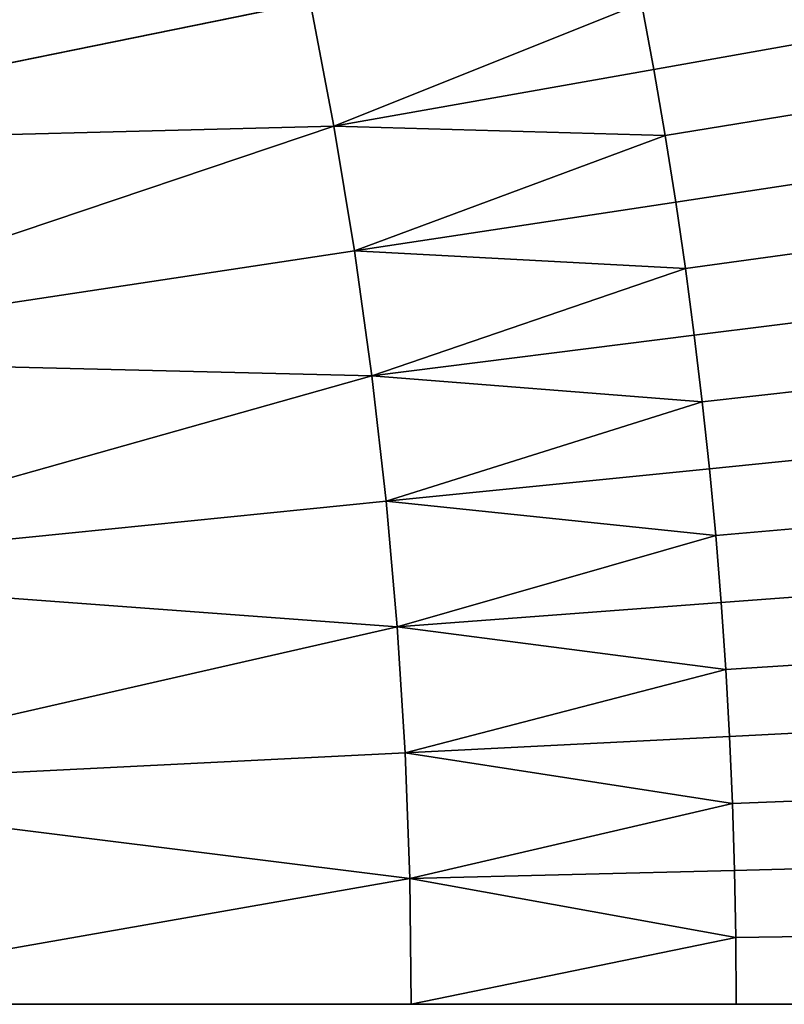
# Model space of a CAD drawing. Extents: x -878 to -278, y -82 to 608.
# Drawn here: x -778 to -775, y 528 to 533 of the extents above; entities that cross this region are included whole.
import ezdxf

# ---------------------------------------------------------------- set-up
doc = ezdxf.new("R2010")
doc.units = 0
doc.header["$MEASUREMENT"] = 0
doc.layers.add('Standard', color=7, linetype='Continuous')

msp = doc.modelspace()

# ---------------------------------------------------------------- linework, layer by layer
at = {"layer": 'Standard'}
for points in [[(-790.2394, 532.0804, -769.8127), (-773.1437, 539.2696, -774.5865), (-775.8671, 544.2911, -774.5865), (-791.2255, 533.8986, -769.8127)], [(-789.6277, 530.0977, -769.8127), (-771.4543, 533.7934, -774.5865), (-773.1437, 539.2696, -774.5865), (-790.2394, 532.0804, -769.8127)], [(-789.4163, 528, -769.8127), (-770.8705, 528, -774.5865), (-771.4543, 533.7934, -774.5865), (-789.6277, 530.0977, -769.8127)], [(-780.4202, 532.9844, -775.8368), (-777.0352, 533.2501, -776.8423), (-780.1981, 532.0153, -775.8368)], [(-780.1981, 532.0153, -775.8368), (-777.0352, 533.2501, -776.8423), (-776.9126, 532.6833, -776.8423)], [(-774.5631, 532.5002, -777.6216), (-775.3075, 532.3682, -777.3536), (-775.3644, 532.6774, -777.3536), (-774.6218, 532.8187, -777.6216)], [(-776.8021, 532.1032, -776.8423), (-780.1981, 532.0153, -775.8368), (-776.9126, 532.6833, -776.8423)], [(-776.9126, 532.6833, -776.8423), (-775.3644, 532.6774, -777.3536), (-776.8021, 532.1032, -776.8423)], [(-776.8021, 532.1032, -776.8423), (-775.3644, 532.6774, -777.3536), (-775.3075, 532.3682, -777.3536)], [(-774.5085, 532.1811, -777.6216), (-775.2545, 532.0585, -777.3536), (-775.3075, 532.3682, -777.3536), (-774.5631, 532.5002, -777.6216)], [(-775.2545, 532.0585, -777.3536), (-776.8021, 532.1032, -776.8423), (-775.3075, 532.3682, -777.3536)], [(-774.4579, 531.8614, -777.6216), (-775.2053, 531.7481, -777.3536), (-775.2545, 532.0585, -777.3536), (-774.5085, 532.1811, -777.6216)], [(-780.1981, 532.0153, -775.8368), (-776.8021, 532.1032, -776.8423), (-780.0211, 531.0185, -775.8368)], [(-780.0211, 531.0185, -775.8368), (-776.8021, 532.1032, -776.8423), (-776.7061, 531.5208, -776.8423)], [(-776.8021, 532.1032, -776.8423), (-775.2545, 532.0585, -777.3536), (-776.7061, 531.5208, -776.8423)], [(-776.7061, 531.5208, -776.8423), (-775.2545, 532.0585, -777.3536), (-775.2053, 531.7481, -777.3536)], [(-774.4113, 531.5411, -777.6216), (-775.1601, 531.4373, -777.3536), (-775.2053, 531.7481, -777.3536), (-774.4579, 531.8614, -777.6216)], [(-775.1601, 531.4373, -777.3536), (-776.7061, 531.5208, -776.8423), (-775.2053, 531.7481, -777.3536)], [(-776.6248, 530.9363, -776.8423), (-780.0211, 531.0185, -775.8368), (-776.7061, 531.5208, -776.8423)], [(-776.7061, 531.5208, -776.8423), (-775.1601, 531.4373, -777.3536), (-776.6248, 530.9363, -776.8423)], [(-774.3687, 531.2205, -777.6216), (-775.1188, 531.126, -777.3536), (-775.1601, 531.4373, -777.3536), (-774.4113, 531.5411, -777.6216)], [(-776.6248, 530.9363, -776.8423), (-775.1601, 531.4373, -777.3536), (-775.1188, 531.126, -777.3536)], [(-774.3302, 530.8993, -777.6216), (-775.0814, 530.8143, -777.3536), (-775.1188, 531.126, -777.3536), (-774.3687, 531.2205, -777.6216)], [(-775.0814, 530.8143, -777.3536), (-776.6248, 530.9363, -776.8423), (-775.1188, 531.126, -777.3536)], [(-780.0211, 531.0185, -775.8368), (-776.6248, 530.9363, -776.8423), (-779.8943, 530.0151, -775.8368)], [(-779.8943, 530.0151, -775.8368), (-776.6248, 530.9363, -776.8423), (-776.5582, 530.3505, -776.8423)], [(-776.6248, 530.9363, -776.8423), (-775.0814, 530.8143, -777.3536), (-776.5582, 530.3505, -776.8423)], [(-774.2957, 530.5778, -777.6216), (-775.0479, 530.5023, -777.3536), (-775.0814, 530.8143, -777.3536), (-774.3302, 530.8993, -777.6216)], [(-776.5582, 530.3505, -776.8423), (-775.0814, 530.8143, -777.3536), (-775.0479, 530.5023, -777.3536)], [(-774.2653, 530.256, -777.6216), (-775.0184, 530.1899, -777.3536), (-775.0479, 530.5023, -777.3536), (-774.2957, 530.5778, -777.6216)], [(-775.0184, 530.1899, -777.3536), (-776.5582, 530.3505, -776.8423), (-775.0479, 530.5023, -777.3536)], [(-776.5064, 529.7634, -776.8423), (-779.8943, 530.0151, -775.8368), (-776.5582, 530.3505, -776.8423)], [(-776.5582, 530.3505, -776.8423), (-775.0184, 530.1899, -777.3536), (-776.5064, 529.7634, -776.8423)], [(-774.2389, 529.934, -777.6216), (-774.9927, 529.8773, -777.3536), (-775.0184, 530.1899, -777.3536), (-774.2653, 530.256, -777.6216)], [(-776.5064, 529.7634, -776.8423), (-775.0184, 530.1899, -777.3536), (-774.9927, 529.8773, -777.3536)], [(-779.8943, 530.0151, -775.8368), (-776.5064, 529.7634, -776.8423), (-779.8182, 529.008, -775.8368)], [(-774.2166, 529.6118, -777.6216), (-774.9711, 529.5646, -777.3536), (-774.9927, 529.8773, -777.3536), (-774.2389, 529.934, -777.6216)], [(-774.9711, 529.5646, -777.3536), (-776.5064, 529.7634, -776.8423), (-774.9927, 529.8773, -777.3536)], [(-779.8182, 529.008, -775.8368), (-776.5064, 529.7634, -776.8423), (-776.4695, 529.1757, -776.8423)], [(-776.5064, 529.7634, -776.8423), (-774.9711, 529.5646, -777.3536), (-776.4695, 529.1757, -776.8423)], [(-774.1984, 529.2895, -777.6216), (-774.9535, 529.2517, -777.3536), (-774.9711, 529.5646, -777.3536), (-774.2166, 529.6118, -777.6216)], [(-776.4695, 529.1757, -776.8423), (-774.9711, 529.5646, -777.3536), (-774.9535, 529.2517, -777.3536)], [(-774.1843, 528.9671, -777.6216), (-774.9398, 528.9387, -777.3536), (-774.9535, 529.2517, -777.3536), (-774.1984, 529.2895, -777.6216)], [(-774.9398, 528.9387, -777.3536), (-776.4695, 529.1757, -776.8423), (-774.9535, 529.2517, -777.3536)], [(-776.4475, 528.5878, -776.8423), (-779.8182, 529.008, -775.8368), (-776.4695, 529.1757, -776.8423)], [(-776.4695, 529.1757, -776.8423), (-774.9398, 528.9387, -777.3536), (-776.4475, 528.5878, -776.8423)], [(-779.8182, 529.008, -775.8368), (-776.4475, 528.5878, -776.8423), (-779.7935, 528, -775.8368)], [(-774.1743, 528.6447, -777.6216), (-774.9301, 528.6257, -777.3536), (-774.9398, 528.9387, -777.3536), (-774.1843, 528.9671, -777.6216)], [(-776.4475, 528.5878, -776.8423), (-774.9398, 528.9387, -777.3536), (-774.9301, 528.6257, -777.3536)], [(-774.9244, 528.3128, -777.3536), (-776.4475, 528.5878, -776.8423), (-774.9301, 528.6257, -777.3536)], [(-774.1685, 528.3223, -777.6216), (-774.9244, 528.3128, -777.3536), (-774.9301, 528.6257, -777.3536), (-774.1743, 528.6447, -777.6216)], [(-779.7935, 528, -775.8368), (-776.4475, 528.5878, -776.8423), (-776.4406, 528, -776.8423)], [(-776.4475, 528.5878, -776.8423), (-774.9244, 528.3128, -777.3536), (-776.4406, 528, -776.8423)], [(-776.4406, 528, -776.8423), (-774.9244, 528.3128, -777.3536), (-774.9227, 528, -777.3536)], [(-774.1667, 528, -777.6216), (-774.9227, 528, -777.3536), (-774.9244, 528.3128, -777.3536), (-774.1685, 528.3223, -777.6216)], [(-778.1476, 528, -772.1432), (-783.8082, 528, -770.761), (-781.9153, 528, -775.2861)], [(-781.9153, 528, -775.2861), (-777.9251, 528, -776.3763), (-775.8467, 528, -774.3021)], [(-781.9153, 528, -775.2861), (-775.8467, 528, -774.3021), (-778.1476, 528, -772.1432)], [(-772.4821, 528, -773.9778), (-778.1476, 528, -772.1432), (-774.5542, 528, -774.3021)], [(-775.8467, 528, -774.3021), (-774.5542, 528, -774.3021), (-778.1476, 528, -772.1432)], [(-777.9251, 528, -776.3763), (-773.9753, 528, -777.691), (-774.5542, 528, -777.1298)], [(-775.8467, 528, -776.5643), (-775.8467, 528, -775.4332), (-777.9251, 528, -776.3763)], [(-775.8467, 528, -775.4332), (-775.8467, 528, -774.3021), (-777.9251, 528, -776.3763)], [(-777.9251, 528, -776.3763), (-774.5542, 528, -777.1298), (-775.8467, 528, -776.5643)], [(-775.8467, 528, -776.5643), (-774.5542, 528, -776.5643), (-774.5542, 528, -775.4332), (-775.8467, 528, -775.4332)], [(-775.8467, 528, -775.4332), (-774.5542, 528, -775.4332), (-774.5542, 528, -774.3021), (-775.8467, 528, -774.3021)], [(-774.5542, 528, -777.1298), (-774.5542, 528, -776.5643), (-775.8467, 528, -776.5643)]]:
    msp.add_3dface(points, dxfattribs=at)

doc.saveas('drawing.dxf')
